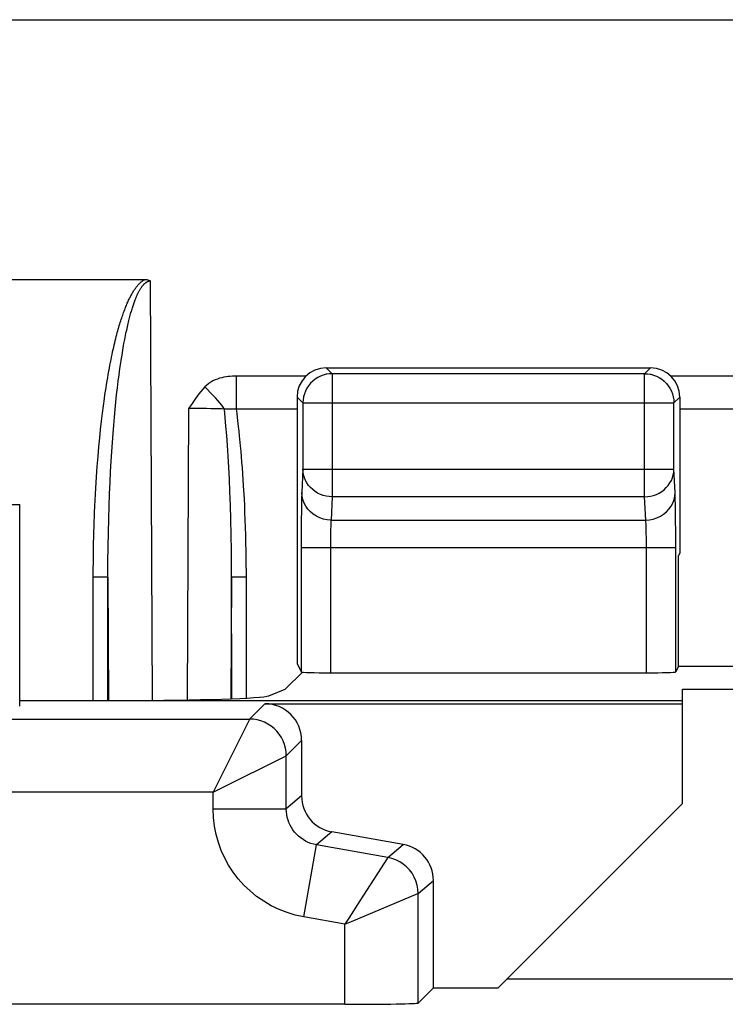
# Model space of a CAD drawing. Units: millimetres. Extents: x 109.5 to 154.2, y 62.8 to 115.5.
# Drawn here: x 123.9 to 128.7, y 108.8 to 115.5 of the extents above; entities that cross this region are included whole.
import ezdxf

# ---------------------------------------------------------------- set-up
doc = ezdxf.new("R2010")
doc.units = ezdxf.units.MM
doc.header["$LTSCALE"] = 16.335
doc.layers.get('0').update_dxf_attribs({"linetype": 'CONTINUOUS'})
doc.layers.add('ASSI', color=7, linetype='CONTINUOUS')

msp = doc.modelspace()

# ---------------------------------------------------------------- linework, layer by layer
at = {"color": 7, "linetype": 'CONTINUOUS'}
for p, q in [((110.139, 115.5326), (153.5584, 115.5326)), ((116.4695, 113.7586), (124.7279, 113.7586)), ((125.9673, 113.1556), (128.1813, 113.1556)), ((125.7673, 112.9556), (125.7673, 111.1359)), ((128.3812, 112.9556), (128.3812, 111.8905)), ((125.0896, 112.8774), (125.0268, 112.8775)), ((125.7673, 112.873), (125.3332, 112.8731)), ((131.4506, 112.873), (128.3812, 112.873)), ((123.8737, 110.8443), (123.8737, 112.223)), ((128.3812, 111.8905), (128.3725, 111.873)), ((128.3725, 111.1184), (128.3725, 111.873)), ((125.7673, 111.1359), (125.7953, 111.0799)), ((125.687, 110.9613), (125.8037, 111.078)), ((125.9952, 111.073), (128.1533, 111.073)), ((128.3725, 111.1184), (128.3533, 111.0799)), ((128.3725, 111.1184), (135.3249, 111.1184)), ((125.5743, 110.9163), (125.687, 110.9613)), ((128.3987, 110.1805), (128.3987, 110.9613)), ((128.3987, 110.9613), (135.2987, 110.9613)), ((123.8737, 110.8845), (128.3987, 110.8845)), ((125.5487, 110.8618), (128.3987, 110.8618)), ((125.7987, 110.6118), (125.7987, 110.2328)), ((128.3987, 110.1805), (127.1412, 108.923)), ((126.4921, 109.9008), (126.0053, 109.9866)), ((126.6987, 108.923), (126.6987, 109.6546)), ((127.2023, 108.9841), (136.4951, 108.9841)), ((126.6987, 108.923), (126.5938, 108.8181)), ((126.6987, 108.923), (127.1412, 108.923)), ((126.0939, 108.8096), (115.1035, 108.8096))]:
    msp.add_line(p, q, dxfattribs=at)
at = {"color": 250, "linetype": 'CONTINUOUS'}
for p, q in [((124.7807, 110.8852), (124.7661, 113.7491)), ((124.5667, 113.2075), (124.5723, 113.2429)), ((124.5723, 113.2429), (124.5778, 113.276)), ((124.5525, 113.1081), (124.5582, 113.1498)), ((125.9673, 113.1556), (126.0075, 113.1154)), ((128.1411, 113.1154), (128.1813, 113.1556)), ((124.5468, 113.064), (124.5525, 113.1081)), ((125.3547, 112.873), (125.3547, 113.0992)), ((125.8285, 113.0992), (125.3547, 113.0992)), ((126.0075, 113.1154), (126.0075, 112.2751)), ((128.1411, 113.1154), (126.0075, 113.1154)), ((128.1411, 112.2751), (128.1411, 113.1154)), ((131.7195, 113.0992), (128.32, 113.0992)), ((124.5357, 112.97), (124.5412, 113.0178)), ((124.5412, 113.0178), (124.5468, 113.064)), ((124.5305, 112.9207), (124.5357, 112.97)), ((125.7673, 112.9556), (125.8075, 112.9154)), ((128.341, 112.9154), (128.3812, 112.9556)), ((124.4392, 112.845), (124.4458, 112.8967)), ((124.5254, 112.87), (124.5305, 112.9207)), ((125.8075, 112.9189), (125.8075, 112.9154)), ((125.8075, 112.9154), (125.8075, 112.4631)), ((125.8075, 112.9154), (128.341, 112.9154)), ((128.341, 112.9189), (128.341, 112.9154)), ((128.341, 112.4631), (128.341, 112.9154)), ((124.4327, 112.7914), (124.4392, 112.845)), ((124.5157, 112.7631), (124.5205, 112.8176)), ((124.5205, 112.8176), (124.5254, 112.87)), ((125.0268, 112.8775), (125.0167, 110.888)), ((125.277, 112.8171), (125.2716, 112.8742)), ((125.2822, 112.7566), (125.277, 112.8171)), ((124.4265, 112.7355), (124.4327, 112.7914)), ((124.5111, 112.7061), (124.5157, 112.7631)), ((125.2874, 112.6925), (125.2822, 112.7566)), ((124.4205, 112.6769), (124.4265, 112.7355)), ((124.5066, 112.6465), (124.5111, 112.7061)), ((125.2923, 112.6245), (125.2874, 112.6925)), ((124.409, 112.5508), (124.4146, 112.6155)), ((124.4146, 112.6155), (124.4205, 112.6769)), ((124.5023, 112.5836), (124.5066, 112.6465)), ((125.2971, 112.5524), (125.2923, 112.6245)), ((124.4036, 112.4825), (124.409, 112.5508)), ((124.4982, 112.5174), (124.5023, 112.5836)), ((125.3016, 112.4759), (125.2971, 112.5524)), ((124.3984, 112.4103), (124.4036, 112.4825)), ((124.4942, 112.4474), (124.4982, 112.5174)), ((125.3058, 112.3948), (125.3016, 112.4759)), ((124.3936, 112.3338), (124.3984, 112.4103)), ((124.4905, 112.3732), (124.4942, 112.4474)), ((125.8075, 112.4631), (125.7999, 112.3041)), ((125.8075, 112.4631), (128.341, 112.4631)), ((128.3487, 112.3041), (128.341, 112.4631)), ((124.4871, 112.2947), (124.4905, 112.3732)), ((125.3097, 112.3085), (125.3058, 112.3948)), ((124.484, 112.2114), (124.4871, 112.2947)), ((125.3132, 112.2169), (125.3097, 112.3085)), ((126.0075, 112.2751), (125.9998, 112.1161)), ((128.1411, 112.2751), (126.0075, 112.2751)), ((128.1487, 112.1161), (128.1411, 112.2751)), ((123.5737, 112.223), (123.8737, 112.223)), ((124.4813, 112.1233), (124.484, 112.2114)), ((125.3162, 112.1194), (125.3132, 112.2169)), ((128.3511, 112.2193), (128.3502, 112.2579)), ((128.3518, 112.1743), (128.3511, 112.2193)), ((125.7969, 112.186), (125.796, 112.1106)), ((128.3524, 112.1227), (128.3518, 112.1743)), ((124.4791, 112.0304), (124.4813, 112.1233)), ((125.3186, 112.0154), (125.3162, 112.1194)), ((125.796, 112.1106), (125.7955, 112.0274)), ((125.9998, 112.1161), (128.1487, 112.1161)), ((128.353, 112.0305), (128.3524, 112.1227)), ((124.4775, 111.9331), (124.4791, 112.0304)), ((125.3203, 111.9048), (125.3186, 112.0154)), ((125.7955, 112.0274), (125.7953, 111.0799)), ((125.9958, 112.0061), (125.9955, 111.9778)), ((125.9963, 112.0324), (125.9958, 112.0061)), ((128.1529, 111.9955), (128.1524, 112.0255)), ((128.3533, 111.0799), (128.353, 112.0305)), ((125.9953, 111.9455), (125.9952, 111.073)), ((125.9955, 111.9778), (125.9953, 111.9455)), ((128.1532, 111.9627), (128.1529, 111.9955)), ((128.1533, 111.9282), (128.1532, 111.9627)), ((124.4765, 111.8316), (124.4775, 111.9331)), ((125.3211, 111.7871), (125.3203, 111.9048)), ((125.7953, 111.9282), (128.3533, 111.9282)), ((128.1533, 111.073), (128.1533, 111.9282)), ((124.4763, 110.8845), (124.4765, 111.8316)), ((125.3212, 110.896), (125.3211, 111.7871)), ((125.4209, 111.7868), (125.4211, 110.9006)), ((124.4763, 111.7257), (124.3763, 111.7257)), ((124.4763, 111.7257), (124.4805, 110.8845)), ((125.3169, 110.8959), (125.3212, 111.7257)), ((125.4211, 111.7257), (125.3212, 111.7257)), ((125.4439, 110.7569), (125.5487, 110.8618)), ((123.2346, 110.7569), (125.4439, 110.7569)), ((125.4427, 110.7546), (125.2832, 110.4358)), ((125.4439, 110.7569), (125.4427, 110.7546)), ((125.6938, 110.5069), (125.7987, 110.6118)), ((125.2398, 110.2802), (125.6938, 110.5069)), ((125.6938, 110.1448), (125.6938, 110.5069)), ((125.1939, 110.257), (125.2398, 110.2802)), ((125.1939, 110.257), (122.9866, 110.257)), ((125.1939, 110.1448), (125.1939, 110.257)), ((125.7987, 110.2328), (125.6938, 110.1448)), ((125.1939, 110.1448), (125.6938, 110.1448)), ((126.0053, 109.9866), (125.9004, 109.8986)), ((125.8136, 109.4063), (125.9004, 109.8986)), ((126.3873, 109.8127), (125.9004, 109.8986)), ((126.3873, 109.8127), (126.4921, 109.9008)), ((126.3873, 109.8127), (126.1968, 109.5169)), ((126.5938, 109.5666), (126.6987, 109.6546)), ((126.1387, 109.3759), (126.5914, 109.5656)), ((126.5914, 109.5656), (126.5938, 109.5666)), ((126.5938, 108.8181), (126.5938, 109.5666)), ((126.0939, 109.3568), (125.8136, 109.4063)), ((126.0939, 109.3568), (126.1387, 109.3759)), ((126.0939, 108.8096), (126.0939, 109.3568))]:
    msp.add_line(p, q, dxfattribs=at)
for points in [[(124.4458, 112.8967), (124.4526, 112.9468), (124.4562, 112.9713), (124.4598, 112.9955), (124.4634, 113.0193), (124.4671, 113.0427), (124.4708, 113.0658), (124.4746, 113.0883), (124.4784, 113.1102), (124.4822, 113.1317), (124.486, 113.1524), (124.4898, 113.1726), (124.4935, 113.1921), (124.4973, 113.211), (124.501, 113.2293), (124.5047, 113.2469), (124.5084, 113.264), (124.5121, 113.2806), (124.5157, 113.2966), (124.5193, 113.3121), (124.5229, 113.3271), (124.5264, 113.3417), (124.5299, 113.3558), (124.5334, 113.3695), (124.5369, 113.3828), (124.5403, 113.3957), (124.5438, 113.4082), (124.5472, 113.4204), (124.5506, 113.4322), (124.5539, 113.4437), (124.5573, 113.4548), (124.5606, 113.4656), (124.5639, 113.4762), (124.5672, 113.4864), (124.5705, 113.4963), (124.5737, 113.5059), (124.5769, 113.5153), (124.5801, 113.5244), (124.5833, 113.5333), (124.5865, 113.5419), (124.5896, 113.5503), (124.5928, 113.5585), (124.5959, 113.5664), (124.599, 113.5742), (124.6022, 113.5818), (124.6053, 113.5892), (124.6084, 113.5964), (124.6115, 113.6034), (124.6146, 113.6103), (124.6177, 113.617), (124.6209, 113.6236), (124.624, 113.63), (124.6271, 113.6362), (124.6302, 113.6423), (124.6333, 113.6482), (124.6365, 113.654), (124.6396, 113.6595), (124.6427, 113.6649), (124.6457, 113.6702), (124.6488, 113.6752), (124.6518, 113.6801), (124.6548, 113.6847), (124.6578, 113.6893), (124.6607, 113.6936), (124.6637, 113.6978), (124.6666, 113.7018), (124.6694, 113.7056), (124.6723, 113.7093), (124.6751, 113.7128), (124.6778, 113.7162), (124.6806, 113.7194), (124.6833, 113.7225), (124.686, 113.7254), (124.6886, 113.7283), (124.6913, 113.731), (124.6939, 113.7335), (124.6965, 113.736), (124.699, 113.7383), (124.7016, 113.7406), (124.7041, 113.7427), (124.7067, 113.7448), (124.7092, 113.7468), (124.7118, 113.7487), (124.7144, 113.7505), (124.717, 113.7522), (124.7196, 113.7539), (124.7223, 113.7555), (124.7251, 113.7571), (124.7279, 113.7586)], [(124.5859, 113.3217), (124.5912, 113.3499), (124.5939, 113.3634), (124.5965, 113.3764), (124.5991, 113.3891), (124.6016, 113.4014), (124.6042, 113.4133), (124.6067, 113.4249), (124.6093, 113.4362), (124.6118, 113.4471), (124.6143, 113.4577), (124.6168, 113.468), (124.6192, 113.478), (124.6217, 113.4878), (124.6241, 113.4972), (124.6266, 113.5064), (124.629, 113.5153), (124.6314, 113.524), (124.6337, 113.5324), (124.6361, 113.5407), (124.6385, 113.5487), (124.6409, 113.5565), (124.6432, 113.5641), (124.6456, 113.5715), (124.6479, 113.5787), (124.6503, 113.5858), (124.6526, 113.5927), (124.655, 113.5994), (124.6574, 113.606), (124.6597, 113.6124), (124.6621, 113.6187), (124.6645, 113.6248), (124.6668, 113.6307), (124.6692, 113.6365), (124.6715, 113.642), (124.6739, 113.6474), (124.6762, 113.6526), (124.6785, 113.6577), (124.6808, 113.6625), (124.6831, 113.6672), (124.6853, 113.6717), (124.6875, 113.676), (124.6898, 113.6802), (124.6919, 113.6841), (124.6941, 113.688), (124.6963, 113.6916), (124.6984, 113.6951), (124.7005, 113.6985), (124.7025, 113.7017), (124.7046, 113.7047), (124.7066, 113.7076), (124.7086, 113.7104), (124.7106, 113.7131), (124.7126, 113.7156), (124.7145, 113.7181), (124.7165, 113.7204), (124.7184, 113.7226), (124.7203, 113.7247), (124.7223, 113.7268), (124.7242, 113.7287), (124.7262, 113.7306), (124.7281, 113.7324), (124.7301, 113.7341), (124.7321, 113.7357), (124.7342, 113.7373), (124.7363, 113.7388), (124.7385, 113.7403), (124.7407, 113.7417), (124.7431, 113.743), (124.7455, 113.7442), (124.748, 113.7453), (124.7507, 113.7464), (124.7535, 113.7473), (124.7564, 113.748), (124.7595, 113.7486), (124.7627, 113.7489), (124.7661, 113.7491)], [(124.5778, 113.276), (124.5832, 113.3069), (124.5859, 113.3217)], [(124.5582, 113.1498), (124.5639, 113.1889), (124.5667, 113.2075)], [(125.3547, 113.0992), (125.3403, 113.0991), (125.3259, 113.0985), (125.3115, 113.0974), (125.297, 113.0959), (125.2825, 113.0939), (125.2679, 113.0913), (125.2534, 113.088), (125.2387, 113.0841), (125.2239, 113.0791), (125.2087, 113.0729), (125.1932, 113.0656), (125.1783, 113.0572), (125.1642, 113.0476), (125.1507, 113.0368), (125.1376, 113.0249)], [(126.0075, 113.1154), (125.987, 113.1143), (125.9705, 113.1119)], [(128.1411, 113.1154), (128.1617, 113.1143), (128.1781, 113.1119)], [(125.1376, 113.0249), (125.1239, 113.0097), (125.1107, 112.9943), (125.0979, 112.9785), (125.0859, 112.9625), (125.0744, 112.9461)], [(125.2716, 112.8742), (125.2634, 112.8865), (125.253, 112.9005), (125.2406, 112.9161), (125.2264, 112.933), (125.2106, 112.9507), (125.1935, 112.9691), (125.1754, 112.9878), (125.1567, 113.0065), (125.1376, 113.0249)], [(125.0744, 112.9461), (125.0509, 112.9124), (125.0389, 112.8951), (125.0268, 112.8775)], [(125.3618, 112.8157), (125.3583, 112.8448), (125.3547, 112.873)], [(125.3756, 112.6906), (125.3722, 112.7232), (125.3688, 112.7549), (125.3618, 112.8157)], [(125.3854, 112.5868), (125.3822, 112.6224), (125.3756, 112.6906)], [(125.3945, 112.4736), (125.3916, 112.5124), (125.3854, 112.5868)], [(125.4028, 112.35), (125.4002, 112.3924), (125.3945, 112.4736)], [(126.0075, 112.2751), (125.9868, 112.2763), (125.9663, 112.2794), (125.9462, 112.2845), (125.9267, 112.2916), (125.908, 112.3006), (125.8905, 112.3113), (125.8742, 112.3237), (125.8594, 112.3376), (125.8462, 112.3528), (125.8347, 112.3693), (125.8252, 112.3868), (125.8176, 112.4051), (125.8121, 112.4241), (125.8087, 112.4435), (125.8075, 112.4631)], [(128.1411, 112.2751), (128.1617, 112.2762), (128.1821, 112.2794), (128.2021, 112.2844), (128.2216, 112.2915), (128.2402, 112.3004), (128.2578, 112.3111), (128.2741, 112.3235), (128.289, 112.3374), (128.3022, 112.3527), (128.3137, 112.3692), (128.3233, 112.3867), (128.3309, 112.405), (128.3364, 112.424), (128.3398, 112.4434), (128.341, 112.4631)], [(125.4209, 111.7868), (125.4204, 111.8461), (125.4197, 111.9037), (125.4186, 111.9596), (125.4173, 112.0139), (125.4158, 112.0665), (125.414, 112.1175), (125.4121, 112.1668), (125.41, 112.2147), (125.4078, 112.2612), (125.4028, 112.35)], [(124.3872, 112.2106), (124.3914, 112.2939), (124.3936, 112.3338)], [(125.7999, 112.3041), (125.7993, 112.2895), (125.7987, 112.2728), (125.7982, 112.2541), (125.7977, 112.233), (125.7969, 112.186)], [(125.9998, 112.1161), (125.9738, 112.1179), (125.9483, 112.1228), (125.9236, 112.1308), (125.9002, 112.1417), (125.8785, 112.1554), (125.8589, 112.1716), (125.8416, 112.19), (125.8271, 112.2104), (125.8154, 112.2324), (125.8069, 112.2556), (125.8017, 112.2796), (125.7999, 112.3041)], [(128.1487, 112.1161), (128.1747, 112.1179), (128.2003, 112.1228), (128.2249, 112.1308), (128.2483, 112.1417), (128.27, 112.1554), (128.2897, 112.1716), (128.3069, 112.19), (128.3215, 112.2104), (128.3331, 112.2324), (128.3416, 112.2556), (128.3468, 112.2796), (128.3487, 112.3041)], [(128.3502, 112.2579), (128.3498, 112.2748), (128.3492, 112.2902), (128.3487, 112.3041)], [(124.382, 112.0766), (124.3853, 112.1671), (124.3872, 112.2106)], [(124.3782, 111.9326), (124.3805, 112.0297), (124.382, 112.0766)], [(125.9998, 112.1161), (125.9992, 112.1091), (125.9987, 112.1007), (125.9982, 112.0912), (125.9977, 112.0806), (125.9973, 112.0691), (125.9969, 112.0571), (125.9963, 112.0324)], [(128.1515, 112.0629), (128.1511, 112.0737), (128.1507, 112.0837), (128.1503, 112.093), (128.1498, 112.1017), (128.1493, 112.1095), (128.1487, 112.1161)], [(128.1524, 112.0255), (128.1521, 112.0388), (128.1515, 112.0629)], [(124.3763, 110.8845), (124.3764, 111.779), (124.3768, 111.8313), (124.3774, 111.8824), (124.3782, 111.9326)], [(125.6938, 110.5069), (125.6924, 110.533), (125.6883, 110.5589), (125.6816, 110.5841), (125.6722, 110.6085), (125.6603, 110.6319), (125.6461, 110.6538), (125.6296, 110.6741), (125.6111, 110.6926), (125.5908, 110.7091), (125.5688, 110.7234), (125.5455, 110.7352), (125.5211, 110.7446), (125.4958, 110.7514), (125.47, 110.7555), (125.4439, 110.7569)], [(125.2832, 110.4358), (125.2172, 110.3029), (125.1939, 110.257)], [(125.8136, 109.4063), (125.7556, 109.4189), (125.6994, 109.4358), (125.6449, 109.457), (125.5917, 109.4828), (125.5402, 109.5129), (125.4917, 109.5464), (125.4464, 109.5836), (125.4042, 109.6242), (125.3657, 109.6671), (125.3312, 109.712), (125.3005, 109.7591), (125.2735, 109.8085), (125.25, 109.8601), (125.2303, 109.9139), (125.2147, 109.9693), (125.2036, 110.0261), (125.1966, 110.0846), (125.1939, 110.1448)], [(125.9004, 109.8986), (125.8813, 109.9027), (125.8625, 109.9084), (125.8441, 109.9155), (125.8263, 109.9241), (125.8092, 109.934), (125.7931, 109.9453), (125.7779, 109.9577), (125.7639, 109.9711), (125.751, 109.9855), (125.7396, 110.0005), (125.7294, 110.0162), (125.7203, 110.0326), (125.7125, 110.0499), (125.7059, 110.0677), (125.7007, 110.0862), (125.6969, 110.1053), (125.6946, 110.1249), (125.6938, 110.1448)], [(126.5938, 109.5666), (126.5921, 109.5956), (126.5871, 109.6242), (126.5787, 109.652), (126.5672, 109.6787), (126.5527, 109.7039), (126.5353, 109.7272), (126.5154, 109.7484), (126.4931, 109.7671), (126.4688, 109.783), (126.4429, 109.7961), (126.4155, 109.806), (126.3873, 109.8127)], [(126.1968, 109.5169), (126.1204, 109.3976), (126.0939, 109.3568)]]:
    msp.add_lwpolyline(points, dxfattribs=at)
at = {"color": 7, "linetype": 'CONTINUOUS'}
for points in [[(124.7279, 113.7586), (124.7349, 113.7583), (124.7416, 113.7575), (124.7481, 113.7562), (124.7543, 113.7544), (124.7603, 113.752), (124.7661, 113.7491)], [(125.9705, 113.1119), (125.9667, 113.1111), (125.9467, 113.1059), (125.9272, 113.0985), (125.9085, 113.0891), (125.8908, 113.0778), (125.8744, 113.0646), (125.8594, 113.0497), (125.846, 113.0334), (125.8345, 113.0157), (125.825, 112.9971), (125.8174, 112.9775), (125.8119, 112.9572), (125.8086, 112.9364), (125.8075, 112.9189)], [(128.1781, 113.1119), (128.1822, 113.1111), (128.2023, 113.1058), (128.2218, 113.0983), (128.2405, 113.0888), (128.2582, 113.0774), (128.2745, 113.0643), (128.2894, 113.0495), (128.3026, 113.0332), (128.3141, 113.0156), (128.3236, 112.9969), (128.3312, 112.9774), (128.3366, 112.9571), (128.3399, 112.9364), (128.341, 112.9189)], [(125.2047, 112.876), (125.178, 112.8764), (125.1498, 112.8768), (125.0896, 112.8774)], [(125.2716, 112.8742), (125.2517, 112.8748), (125.2047, 112.876)], [(125.3127, 112.8733), (125.2941, 112.8736), (125.2858, 112.8737), (125.2783, 112.8739), (125.2716, 112.8742)], [(125.3332, 112.8731), (125.3227, 112.8732), (125.3127, 112.8733)]]:
    msp.add_lwpolyline(points, dxfattribs=at)
for centre, major_axis, ratio, start_param, end_param in [((125.9673, 112.9555), (-0.1415, 0.1415), 0.999695, 5.497939, 7.068431), ((128.1812, 112.9555), (0.1415, 0.1415), 0.999695, -0.785246, 0.785246), ((125.9952, 111.08), (0.2, 0), 0.034921, 3.159046, 4.712389), ((128.1533, 111.08), (0.2, 0), 0.034921, -1.570796, -0.017453), ((124.5782, 110.9194), (1, 0), 0.034921, -1.570796, -0.087266), ((125.5487, 110.6117), (0.1768, 0.1768), 0.999695, -0.785246, 0.785246), ((126.0487, 110.2328), (-0.1916, -0.1607), 0.999741, -0.698004, 0.698004), ((126.4487, 109.6545), (0.1916, 0.1607), 0.999741, -0.698004, 0.698004), ((126.0939, 108.8183), (0.5, 0), 0.017455, -1.570796, -0.017453)]:
    msp.add_ellipse(centre, major_axis=major_axis, ratio=ratio, start_param=start_param, end_param=end_param, dxfattribs=at)
at = {"layer": 'ASSI', "color": 250, "linetype": 'CONTINUOUS'}
for p, q in [((125.9673, 113.1556), (126.0075, 113.1154)), ((128.1411, 113.1154), (128.1813, 113.1556)), ((126.0075, 113.1154), (126.0075, 112.2751)), ((128.1411, 113.1154), (126.0075, 113.1154)), ((128.1411, 112.2751), (128.1411, 113.1154)), ((125.7673, 112.9556), (125.8075, 112.9154)), ((128.341, 112.9154), (128.3812, 112.9556)), ((125.8075, 112.9189), (125.8075, 112.9154)), ((125.8075, 112.9154), (125.8075, 112.4631)), ((125.8075, 112.9154), (128.341, 112.9154)), ((128.341, 112.9189), (128.341, 112.9154)), ((128.341, 112.4631), (128.341, 112.9154)), ((125.8075, 112.4631), (125.7999, 112.3041)), ((125.8075, 112.4631), (128.341, 112.4631)), ((128.3487, 112.3041), (128.341, 112.4631)), ((126.0075, 112.2751), (125.9998, 112.1161)), ((128.1411, 112.2751), (126.0075, 112.2751)), ((128.1487, 112.1161), (128.1411, 112.2751)), ((123.5737, 112.223), (123.8737, 112.223)), ((128.3511, 112.2193), (128.3502, 112.2579)), ((128.3518, 112.1743), (128.3511, 112.2193)), ((125.7969, 112.186), (125.796, 112.1106)), ((128.3524, 112.1227), (128.3518, 112.1743)), ((125.796, 112.1106), (125.7955, 112.0274)), ((125.9998, 112.1161), (128.1487, 112.1161)), ((128.353, 112.0305), (128.3524, 112.1227)), ((125.7955, 112.0274), (125.7953, 111.0799)), ((125.9958, 112.0061), (125.9955, 111.9778)), ((125.9963, 112.0324), (125.9958, 112.0061)), ((128.1529, 111.9955), (128.1524, 112.0255)), ((128.3533, 111.0799), (128.353, 112.0305)), ((125.9953, 111.9455), (125.9952, 111.073)), ((125.9955, 111.9778), (125.9953, 111.9455)), ((128.1532, 111.9627), (128.1529, 111.9955)), ((128.1533, 111.9282), (128.1532, 111.9627)), ((125.7953, 111.9282), (128.3533, 111.9282)), ((128.1533, 111.073), (128.1533, 111.9282)), ((125.4439, 110.7569), (125.5487, 110.8618)), ((123.2346, 110.7569), (125.4439, 110.7569)), ((125.4427, 110.7546), (125.2832, 110.4358)), ((125.4439, 110.7569), (125.4427, 110.7546)), ((125.6938, 110.5069), (125.7987, 110.6118)), ((125.2398, 110.2802), (125.6938, 110.5069)), ((125.6938, 110.1448), (125.6938, 110.5069)), ((125.1939, 110.257), (125.2398, 110.2802)), ((125.1939, 110.257), (122.9866, 110.257)), ((125.1939, 110.1448), (125.1939, 110.257)), ((125.7987, 110.2328), (125.6938, 110.1448)), ((125.1939, 110.1448), (125.6938, 110.1448)), ((126.0053, 109.9866), (125.9004, 109.8986)), ((125.8136, 109.4063), (125.9004, 109.8986)), ((126.3873, 109.8127), (125.9004, 109.8986)), ((126.3873, 109.8127), (126.4921, 109.9008)), ((126.3873, 109.8127), (126.1968, 109.5169)), ((126.5938, 109.5666), (126.6987, 109.6546)), ((126.1387, 109.3759), (126.5914, 109.5656)), ((126.5914, 109.5656), (126.5938, 109.5666)), ((126.5938, 108.8181), (126.5938, 109.5666)), ((126.0939, 109.3568), (125.8136, 109.4063)), ((126.0939, 109.3568), (126.1387, 109.3759)), ((126.0939, 108.8096), (126.0939, 109.3568))]:
    msp.add_line(p, q, dxfattribs=at)
at = {"layer": 'ASSI', "color": 7, "linetype": 'CONTINUOUS'}
for p, q in [((125.9673, 113.1556), (128.1813, 113.1556)), ((125.7673, 112.9556), (125.7673, 111.1359)), ((128.3812, 112.9556), (128.3812, 111.8905)), ((123.8737, 110.8443), (123.8737, 112.223)), ((128.3812, 111.8905), (128.3725, 111.873)), ((128.3725, 111.1184), (128.3725, 111.873)), ((125.7673, 111.1359), (125.7953, 111.0799)), ((125.687, 110.9613), (125.8037, 111.078)), ((125.9952, 111.073), (128.1533, 111.073)), ((128.3725, 111.1184), (128.3533, 111.0799)), ((128.3725, 111.1184), (135.3249, 111.1184)), ((125.5743, 110.9163), (125.687, 110.9613)), ((128.3987, 110.1805), (128.3987, 110.9613)), ((128.3987, 110.9613), (135.2987, 110.9613)), ((123.8737, 110.8845), (128.3987, 110.8845)), ((125.5487, 110.8618), (128.3987, 110.8618)), ((125.7987, 110.6118), (125.7987, 110.2328)), ((128.3987, 110.1805), (127.1412, 108.923)), ((126.4921, 109.9008), (126.0053, 109.9866)), ((126.6987, 108.923), (126.6987, 109.6546)), ((127.2023, 108.9841), (136.4951, 108.9841)), ((126.6987, 108.923), (126.5938, 108.8181)), ((126.6987, 108.923), (127.1412, 108.923)), ((126.0939, 108.8096), (115.1035, 108.8096))]:
    msp.add_line(p, q, dxfattribs=at)
for points in [[(125.9705, 113.1119), (125.9667, 113.1111), (125.9467, 113.1059), (125.9272, 113.0985), (125.9085, 113.0891), (125.8908, 113.0778), (125.8744, 113.0646), (125.8594, 113.0497), (125.846, 113.0334), (125.8345, 113.0157), (125.825, 112.9971), (125.8174, 112.9775), (125.8119, 112.9572), (125.8086, 112.9364), (125.8075, 112.9189)], [(128.1781, 113.1119), (128.1822, 113.1111), (128.2023, 113.1058), (128.2218, 113.0983), (128.2405, 113.0888), (128.2582, 113.0774), (128.2745, 113.0643), (128.2894, 113.0495), (128.3026, 113.0332), (128.3141, 113.0156), (128.3236, 112.9969), (128.3312, 112.9774), (128.3366, 112.9571), (128.3399, 112.9364), (128.341, 112.9189)]]:
    msp.add_lwpolyline(points, dxfattribs=at)
at = {"layer": 'ASSI', "color": 250, "linetype": 'CONTINUOUS'}
for points in [[(126.0075, 113.1154), (125.987, 113.1143), (125.9705, 113.1119)], [(128.1411, 113.1154), (128.1617, 113.1143), (128.1781, 113.1119)], [(126.0075, 112.2751), (125.9868, 112.2763), (125.9663, 112.2794), (125.9462, 112.2845), (125.9267, 112.2916), (125.908, 112.3006), (125.8905, 112.3113), (125.8742, 112.3237), (125.8594, 112.3376), (125.8462, 112.3528), (125.8347, 112.3693), (125.8252, 112.3868), (125.8176, 112.4051), (125.8121, 112.4241), (125.8087, 112.4435), (125.8075, 112.4631)], [(128.1411, 112.2751), (128.1617, 112.2762), (128.1821, 112.2794), (128.2021, 112.2844), (128.2216, 112.2915), (128.2402, 112.3004), (128.2578, 112.3111), (128.2741, 112.3235), (128.289, 112.3374), (128.3022, 112.3527), (128.3137, 112.3692), (128.3233, 112.3867), (128.3309, 112.405), (128.3364, 112.424), (128.3398, 112.4434), (128.341, 112.4631)], [(125.7999, 112.3041), (125.7993, 112.2895), (125.7987, 112.2728), (125.7982, 112.2541), (125.7977, 112.233), (125.7969, 112.186)], [(125.9998, 112.1161), (125.9738, 112.1179), (125.9483, 112.1228), (125.9236, 112.1308), (125.9002, 112.1417), (125.8785, 112.1554), (125.8589, 112.1716), (125.8416, 112.19), (125.8271, 112.2104), (125.8154, 112.2324), (125.8069, 112.2556), (125.8017, 112.2796), (125.7999, 112.3041)], [(128.1487, 112.1161), (128.1747, 112.1179), (128.2003, 112.1228), (128.2249, 112.1308), (128.2483, 112.1417), (128.27, 112.1554), (128.2897, 112.1716), (128.3069, 112.19), (128.3215, 112.2104), (128.3331, 112.2324), (128.3416, 112.2556), (128.3468, 112.2796), (128.3487, 112.3041)], [(128.3502, 112.2579), (128.3498, 112.2748), (128.3492, 112.2902), (128.3487, 112.3041)], [(125.9998, 112.1161), (125.9992, 112.1091), (125.9987, 112.1007), (125.9982, 112.0912), (125.9977, 112.0806), (125.9973, 112.0691), (125.9969, 112.0571), (125.9963, 112.0324)], [(128.1515, 112.0629), (128.1511, 112.0737), (128.1507, 112.0837), (128.1503, 112.093), (128.1498, 112.1017), (128.1493, 112.1095), (128.1487, 112.1161)], [(128.1524, 112.0255), (128.1521, 112.0388), (128.1515, 112.0629)], [(125.6938, 110.5069), (125.6924, 110.533), (125.6883, 110.5589), (125.6816, 110.5841), (125.6722, 110.6085), (125.6603, 110.6319), (125.6461, 110.6538), (125.6296, 110.6741), (125.6111, 110.6926), (125.5908, 110.7091), (125.5688, 110.7234), (125.5455, 110.7352), (125.5211, 110.7446), (125.4958, 110.7514), (125.47, 110.7555), (125.4439, 110.7569)], [(125.2832, 110.4358), (125.2172, 110.3029), (125.1939, 110.257)], [(125.8136, 109.4063), (125.7556, 109.4189), (125.6994, 109.4358), (125.6449, 109.457), (125.5917, 109.4828), (125.5402, 109.5129), (125.4917, 109.5464), (125.4464, 109.5836), (125.4042, 109.6242), (125.3657, 109.6671), (125.3312, 109.712), (125.3005, 109.7591), (125.2735, 109.8085), (125.25, 109.8601), (125.2303, 109.9139), (125.2147, 109.9693), (125.2036, 110.0261), (125.1966, 110.0846), (125.1939, 110.1448)], [(125.9004, 109.8986), (125.8813, 109.9027), (125.8625, 109.9084), (125.8441, 109.9155), (125.8263, 109.9241), (125.8092, 109.934), (125.7931, 109.9453), (125.7779, 109.9577), (125.7639, 109.9711), (125.751, 109.9855), (125.7396, 110.0005), (125.7294, 110.0162), (125.7203, 110.0326), (125.7125, 110.0499), (125.7059, 110.0677), (125.7007, 110.0862), (125.6969, 110.1053), (125.6946, 110.1249), (125.6938, 110.1448)], [(126.5938, 109.5666), (126.5921, 109.5956), (126.5871, 109.6242), (126.5787, 109.652), (126.5672, 109.6787), (126.5527, 109.7039), (126.5353, 109.7272), (126.5154, 109.7484), (126.4931, 109.7671), (126.4688, 109.783), (126.4429, 109.7961), (126.4155, 109.806), (126.3873, 109.8127)], [(126.1968, 109.5169), (126.1204, 109.3976), (126.0939, 109.3568)]]:
    msp.add_lwpolyline(points, dxfattribs=at)
at = {"layer": 'ASSI', "color": 7, "linetype": 'CONTINUOUS'}
for centre, major_axis, ratio, start_param, end_param in [((125.9673, 112.9555), (-0.1415, 0.1415), 0.999695, 5.497939, 7.068431), ((128.1812, 112.9555), (0.1415, 0.1415), 0.999695, -0.785246, 0.785246), ((125.9952, 111.08), (0.2, 0), 0.034921, 3.159046, 4.712389), ((128.1533, 111.08), (0.2, 0), 0.034921, -1.570796, -0.017453), ((124.5782, 110.9194), (1, 0), 0.034921, -1.570796, -0.087266), ((125.5487, 110.6117), (0.1768, 0.1768), 0.999695, -0.785246, 0.785246), ((126.0487, 110.2328), (-0.1916, -0.1607), 0.999741, -0.698004, 0.698004), ((126.4487, 109.6545), (0.1916, 0.1607), 0.999741, -0.698004, 0.698004), ((126.0939, 108.8183), (0.5, 0), 0.017455, -1.570796, -0.017453)]:
    msp.add_ellipse(centre, major_axis=major_axis, ratio=ratio, start_param=start_param, end_param=end_param, dxfattribs=at)

doc.saveas('drawing.dxf')
